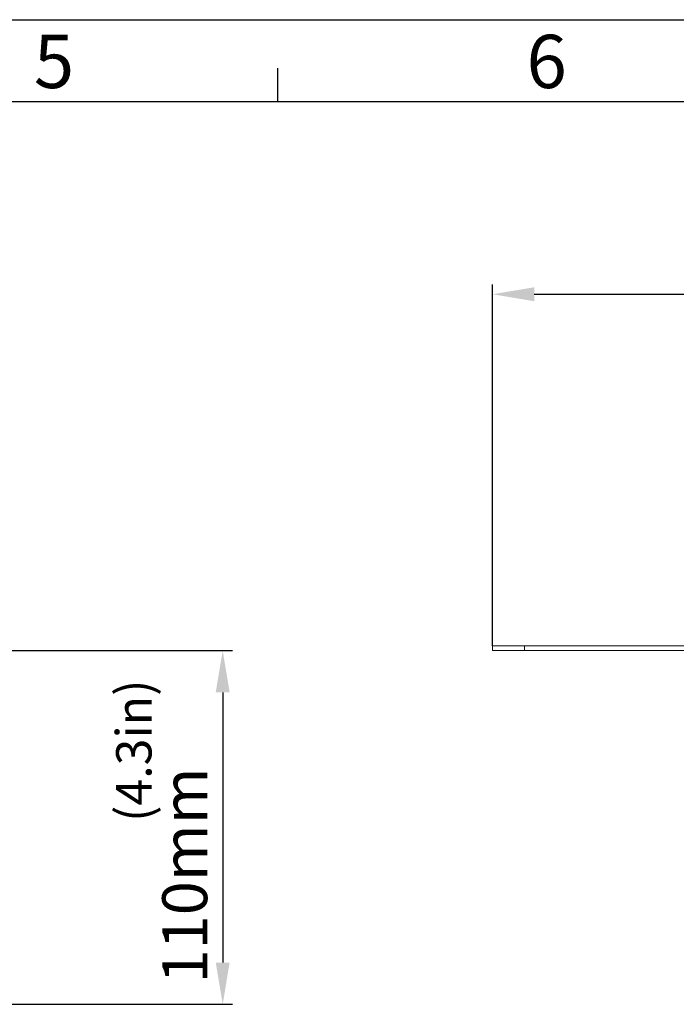
# Model space of a CAD drawing. Units: millimetres. Extents: x 25956 to 27407, y 2079 to 3105.
# Drawn here: x 26678 to 26882, y 2799 to 3105 of the extents above; entities that cross this region are included whole.
import ezdxf

# ---------------------------------------------------------------- set-up
doc = ezdxf.new("R2010")
doc.units = ezdxf.units.MM
doc.layers.add('LA1404-03-00TEXT', color=7, linetype='Continuous')
doc.layers.add('细实线', color=7, linetype='Continuous', lineweight=13)
doc.styles.add('TEXTSTYLE_2', font='SimSun Regular.ttf')
doc.dimstyles.new('ISO-25', dxfattribs={"dimtxt": 14, "dimasz": 13, "dimexe": 3, "dimexo": 0, "dimgap": 3, "dimtad": 1, "dimtxsty": 'Standard', "dimcen": 2.5, "dimadec": 0, "dimazin": 0, "dimtfac": 1, "dimtmove": 0, "dimatfit": 3, "dimfxl": 1, "dimarcsym": 0})

# ---------------------------------------------------------------- blocks, each defined once
blk = doc.blocks.new('*D15')
at = {"layer": 'Defpoints', "color": 0, "transparency": 16777216}
for p in [(26670.62, 2909.01), (26670.62, 2799.01), (26741.38, 2799.01)]:
    blk.add_point(p, dxfattribs=at)
at = {"layer": '细实线', "color": 0, "lineweight": -2, "transparency": 16777216}
for p, q in [((26670.62, 2909.01), (26744.38, 2909.01)), ((26741.38, 2896.01), (26741.38, 2812.01)), ((26670.62, 2799.01), (26744.38, 2799.01))]:
    blk.add_line(p, q, dxfattribs=at)
at = {"layer": '细实线', "color": 0, "transparency": 16777216}
for points in [[(26739.21, 2896.01), (26743.54, 2896.01), (26741.38, 2909.01)], [(26739.21, 2812.01), (26743.54, 2812.01), (26741.38, 2799.01)]]:
    blk.add_solid(points, dxfattribs=at)
at = {"layer": '细实线', "color": 0, "transparency": 16777216, "insert": (26731.38, 2839.09), "char_height": 14, "attachment_point": 5, "rotation": 90}
blk.add_mtext('110mm', dxfattribs=at)
blk = doc.blocks.new('*D26')
at = {"layer": 'Defpoints', "color": 0, "transparency": 16777216}
for p in [(27066.45, 3019.83), (26825.25, 2910.51), (27066.45, 2851.07)]:
    blk.add_point(p, dxfattribs=at)
at = {"layer": '细实线', "color": 0, "lineweight": -2, "transparency": 16777216}
for p, q in [((26825.25, 2910.51), (26825.25, 3022.83)), ((27066.45, 2851.07), (27066.45, 3022.83)), ((26838.25, 3019.83), (27053.45, 3019.83))]:
    blk.add_line(p, q, dxfattribs=at)
at = {"layer": '细实线', "color": 0, "transparency": 16777216}
for points in [[(26838.25, 3022), (26838.25, 3017.67), (26825.25, 3019.83)], [(27053.45, 3022), (27053.45, 3017.67), (27066.45, 3019.83)]]:
    blk.add_solid(points, dxfattribs=at)
at = {"layer": '细实线', "color": 0, "transparency": 16777216, "insert": (26945.85, 3031), "char_height": 14, "attachment_point": 5}
blk.add_mtext('241,2mm', dxfattribs=at)

msp = doc.modelspace()

# ---------------------------------------------------------------- linework, layer by layer
at = {"color": 2}
msp.add_line((25956.038, 3105.212), (27407.139, 3105.212), dxfattribs=at)
at = {"color": 7}
for p, q in [((26758.488, 3079.754), (26758.488, 3090.1)), ((25981.496, 3079.754), (27381.681, 3079.754))]:
    msp.add_line(p, q, dxfattribs=at)
at = {"layer": '细实线'}
for p, q in [((26825.245, 2909.008), (26825.245, 2910.508)), ((26825.245, 2910.508), (26910.245, 2910.508)), ((26906.745, 2909.008), (26825.245, 2909.008)), ((26835.245, 2909.008), (26835.245, 2910.508))]:
    msp.add_line(p, q, dxfattribs=at)

# ---------------------------------------------------------------- texts
at = {"layer": 'LA1404-03-00TEXT', "color": 3, "style": 'TEXTSTYLE_2'}
for s, p in [('5', (26682.663, 3083.954)), ('6', (26835.833, 3083.954))]:
    msp.add_text(s, height=16.554, dxfattribs=at).set_placement(p)
at = {"layer": '细实线', "insert": (26708.244, 2855.743), "char_height": 11, "width": 71.73165, "attachment_point": 1, "rotation": 90}
msp.add_mtext('(4.3in)', dxfattribs=at)

# ---------------------------------------------------------------- dimensions: what is measured, and where the dimension line sits
at = {"layer": '细实线'}
dim = msp.add_linear_dim(base=(27066.445, 3019.834), p1=(26825.245, 2910.508), p2=(27066.445, 2851.07), text='<>mm', dimstyle='ISO-25', dxfattribs=at)
dim.commit()
dim.dimension.update_dxf_attribs({"geometry": '*D26', "text_midpoint": (26945.845, 3031)})
dim = msp.add_linear_dim(base=(26741.377, 2799.008), p1=(26670.617, 2909.008), p2=(26670.617, 2799.008), angle=90, text='<>mm', dimstyle='ISO-25', dxfattribs=at)
dim.commit()
dim.dimension.update_dxf_attribs({"geometry": '*D15', "text_midpoint": (26741.377, 2839.094), "dimtype": 160})

doc.saveas('drawing.dxf')
